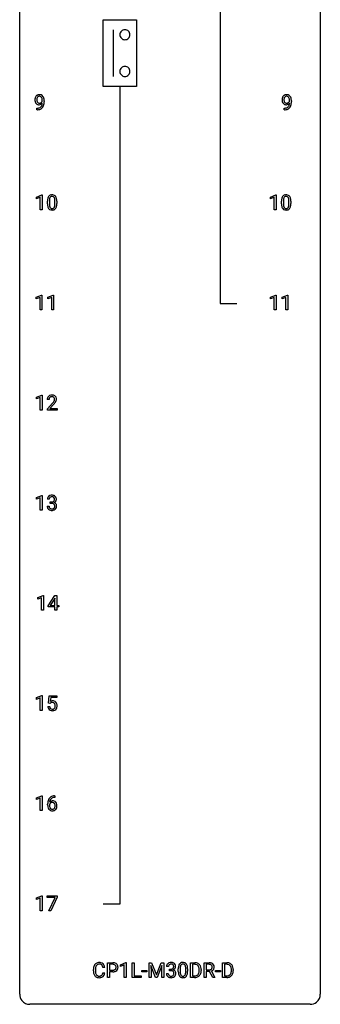
# Model space of a CAD drawing. Extents: x 3 to 27, y -3 to 156.
# Drawn here: x 3 to 27, y -3 to 75 of the extents above; entities that cross this region are included whole.
import ezdxf

# ---------------------------------------------------------------- set-up
doc = ezdxf.new("R2010")
doc.units = 0
doc.layers.add('DEFAULT_255_1_234', color=255, linetype='CONTINUOUS')
doc.layers.add('DEFAULT_255_2_778', color=255, linetype='CONTINUOUS')

msp = doc.modelspace()

# ---------------------------------------------------------------- linework, layer by layer
at = {"layer": 'DEFAULT_255_1_234'}
for p, q in [((4.57, 68.813), (4.57, 68.873)), ((4.718, 68.842), (4.718, 68.799)), ((24.151, 68.813), (24.151, 68.873)), ((24.299, 68.842), (24.299, 68.799)), ((4.147, 68.14), (4.147, 68.265)), ((4.147, 68.265), (4.178, 68.265)), ((4.176, 68.14), (4.147, 68.14)), ((23.728, 68.14), (23.728, 68.265)), ((23.728, 68.265), (23.76, 68.265)), ((23.757, 68.14), (23.728, 68.14)), ((4.098, 61.218), (4.524, 61.378)), ((4.098, 61.083), (4.098, 61.218)), ((4.398, 61.193), (4.098, 61.083)), ((4.398, 60.203), (4.398, 61.193)), ((4.524, 61.378), (4.547, 61.378)), ((4.547, 61.378), (4.547, 60.203)), ((5.126, 60.916), (5.126, 60.678)), ((5.567, 60.662), (5.567, 60.905)), ((5.716, 60.894), (5.716, 60.702)), ((22.64, 61.218), (23.065, 61.378)), ((22.64, 61.083), (22.64, 61.218)), ((22.939, 61.193), (22.64, 61.083)), ((22.939, 60.203), (22.939, 61.193)), ((23.065, 61.378), (23.089, 61.378)), ((23.089, 61.378), (23.089, 60.203)), ((23.668, 60.916), (23.668, 60.678)), ((24.109, 60.662), (24.109, 60.905)), ((24.257, 60.894), (24.257, 60.702)), ((4.547, 60.203), (4.398, 60.203)), ((4.978, 60.682), (4.978, 60.88)), ((23.089, 60.203), (22.939, 60.203)), ((23.519, 60.682), (23.519, 60.88)), ((4.089, 53.281), (4.515, 53.44)), ((4.089, 53.146), (4.089, 53.281)), ((4.389, 53.256), (4.089, 53.146)), ((4.389, 52.265), (4.389, 53.256)), ((4.515, 53.44), (4.538, 53.44)), ((4.538, 53.44), (4.538, 52.265)), ((5.013, 53.281), (5.439, 53.44)), ((5.013, 53.146), (5.013, 53.281)), ((5.313, 53.256), (5.013, 53.146)), ((5.313, 52.265), (5.313, 53.256)), ((5.439, 53.44), (5.462, 53.44)), ((5.462, 53.44), (5.462, 52.265)), ((22.649, 53.281), (23.074, 53.44)), ((22.649, 53.146), (22.649, 53.281)), ((22.948, 53.256), (22.649, 53.146)), ((22.948, 52.265), (22.948, 53.256)), ((23.074, 53.44), (23.098, 53.44)), ((23.098, 53.44), (23.098, 52.265)), ((23.572, 53.281), (23.998, 53.44)), ((23.572, 53.146), (23.572, 53.281)), ((23.872, 53.256), (23.572, 53.146)), ((23.872, 52.265), (23.872, 53.256)), ((23.998, 53.44), (24.021, 53.44)), ((24.021, 53.44), (24.021, 52.265)), ((4.538, 52.265), (4.389, 52.265)), ((5.462, 52.265), (5.313, 52.265)), ((23.098, 52.265), (22.948, 52.265)), ((24.021, 52.265), (23.872, 52.265)), ((4.098, 45.343), (4.524, 45.503)), ((4.098, 45.208), (4.098, 45.343)), ((4.398, 45.318), (4.098, 45.208)), ((4.398, 44.328), (4.398, 45.318)), ((4.524, 45.503), (4.547, 45.503)), ((4.547, 45.503), (4.547, 44.328)), ((5.109, 45.153), (4.96, 45.153)), ((4.983, 44.435), (5.387, 44.884)), ((5.475, 44.789), (5.162, 44.449)), ((4.547, 44.328), (4.398, 44.328)), ((4.983, 44.328), (4.983, 44.435)), ((5.749, 44.328), (4.983, 44.328)), ((5.162, 44.449), (5.749, 44.449)), ((5.749, 44.449), (5.749, 44.328)), ((4.098, 37.406), (4.524, 37.565)), ((4.524, 37.565), (4.547, 37.565)), ((4.547, 37.565), (4.547, 36.39)), ((4.098, 37.271), (4.098, 37.406)), ((4.398, 37.381), (4.098, 37.271)), ((4.398, 36.39), (4.398, 37.381)), ((4.961, 36.699), (5.11, 36.699)), ((5.12, 37.253), (4.971, 37.253)), ((5.199, 36.926), (5.199, 37.047)), ((5.199, 37.047), (5.31, 37.047)), ((5.31, 36.926), (5.199, 36.926)), ((4.547, 36.39), (4.398, 36.39)), ((4.204, 29.468), (4.63, 29.628)), ((4.204, 29.333), (4.204, 29.468)), ((4.504, 29.443), (4.204, 29.333)), ((4.504, 28.453), (4.504, 29.443)), ((4.63, 29.628), (4.653, 29.628)), ((4.653, 29.628), (4.653, 28.453)), ((5.034, 28.812), (5.557, 29.622)), ((5.549, 29.387), (5.202, 28.846)), ((5.566, 29.419), (5.549, 29.387)), ((5.557, 29.622), (5.716, 29.622)), ((5.566, 28.846), (5.566, 29.419)), ((5.716, 29.622), (5.716, 28.846)), ((4.653, 28.453), (4.504, 28.453)), ((5.034, 28.724), (5.034, 28.812)), ((5.566, 28.724), (5.034, 28.724)), ((5.202, 28.846), (5.566, 28.846)), ((5.566, 28.453), (5.566, 28.724)), ((5.716, 28.453), (5.566, 28.453)), ((5.716, 28.846), (5.878, 28.846)), ((5.878, 28.724), (5.716, 28.724)), ((5.716, 28.724), (5.716, 28.453)), ((5.878, 28.846), (5.878, 28.724)), ((4.098, 21.531), (4.524, 21.69)), ((4.098, 21.396), (4.098, 21.531)), ((4.398, 21.506), (4.098, 21.396)), ((4.398, 20.515), (4.398, 21.506)), ((4.524, 21.69), (4.547, 21.69)), ((4.547, 21.69), (4.547, 20.515)), ((5.051, 21.102), (5.11, 21.685)), ((5.17, 21.071), (5.051, 21.102)), ((5.11, 21.685), (5.71, 21.685)), ((5.209, 21.103), (5.17, 21.071)), ((5.236, 21.547), (5.201, 21.229)), ((5.71, 21.547), (5.236, 21.547)), ((5.71, 21.685), (5.71, 21.547)), ((4.547, 20.515), (4.398, 20.515)), ((5.009, 20.823), (5.15, 20.823)), ((4.098, 13.593), (4.524, 13.753)), ((4.098, 13.458), (4.098, 13.593)), ((4.398, 13.568), (4.098, 13.458)), ((4.398, 12.578), (4.398, 13.568)), ((4.524, 13.753), (4.547, 13.753)), ((4.547, 13.753), (4.547, 12.578)), ((5.566, 13.622), (5.538, 13.622)), ((5.539, 13.748), (5.566, 13.748)), ((5.566, 13.748), (5.566, 13.622)), ((4.547, 12.578), (4.398, 12.578)), ((4.991, 13.023), (4.991, 13.08)), ((5.141, 13.061), (5.141, 13.006)), ((4.098, 5.656), (4.524, 5.815)), ((4.098, 5.521), (4.098, 5.656)), ((4.398, 5.631), (4.098, 5.521)), ((4.398, 4.64), (4.398, 5.631)), ((4.524, 5.815), (4.547, 5.815)), ((4.547, 5.815), (4.547, 4.64)), ((4.947, 5.688), (4.947, 5.81)), ((4.947, 5.81), (5.738, 5.81)), ((5.58, 5.688), (4.947, 5.688)), ((5.097, 4.64), (5.58, 5.688)), ((5.738, 5.726), (5.253, 4.64)), ((5.738, 5.81), (5.738, 5.726)), ((4.547, 4.64), (4.398, 4.64)), ((5.253, 4.64), (5.097, 4.64)), ((9.516, 0.142), (9.361, 0.142)), ((9.726, -0.651), (9.726, 0.518)), ((9.726, 0.518), (10.157, 0.518)), ((9.88, 0.391), (9.88, -0.067)), ((10.166, 0.391), (9.88, 0.391)), ((10.764, 0.364), (11.19, 0.524)), ((10.764, 0.229), (10.764, 0.364)), ((11.064, 0.339), (10.764, 0.229)), ((11.064, -0.651), (11.064, 0.339)), ((11.19, 0.524), (11.213, 0.524)), ((11.213, 0.524), (11.213, -0.651)), ((11.687, -0.651), (11.687, 0.518)), ((11.687, 0.518), (11.842, 0.518)), ((11.842, 0.518), (11.842, -0.525)), ((13.026, 0.518), (13.225, 0.518)), ((13.026, -0.651), (13.026, 0.518)), ((13.548, -0.651), (13.165, 0.293)), ((13.165, 0.293), (13.18, -0.196)), ((13.225, 0.518), (13.608, -0.436)), ((13.608, -0.436), (13.99, 0.518)), ((14.05, 0.296), (13.666, -0.651)), ((13.99, 0.518), (14.19, 0.518)), ((14.036, -0.196), (14.05, 0.296)), ((14.19, 0.518), (14.19, -0.651)), ((14.561, 0.211), (14.412, 0.211)), ((14.64, -0.116), (14.64, 0.006)), ((14.64, 0.006), (14.751, 0.006)), ((15.343, -0.173), (15.343, 0.026)), ((15.491, 0.062), (15.491, -0.176)), ((15.932, -0.193), (15.932, 0.051)), ((16.081, 0.04), (16.081, -0.153)), ((16.31, -0.651), (16.31, 0.518)), ((16.31, 0.518), (16.64, 0.518)), ((16.644, 0.391), (16.464, 0.391)), ((16.464, 0.391), (16.464, -0.525)), ((17.387, -0.651), (17.387, 0.518)), ((17.387, 0.518), (17.775, 0.518)), ((17.542, 0.391), (17.542, -0.052)), ((17.779, 0.391), (17.542, 0.391)), ((18.855, -0.651), (18.855, 0.518)), ((18.855, 0.518), (19.185, 0.518)), ((19.189, 0.391), (19.009, 0.391)), ((19.009, 0.391), (19.009, -0.525)), ((8.615, -0.121), (8.615, -0.009)), ((8.77, -0.013), (8.77, -0.126)), ((9.361, -0.28), (9.516, -0.28)), ((9.88, -0.651), (9.726, -0.651)), ((9.88, -0.067), (10.157, -0.067)), ((10.156, -0.193), (9.88, -0.193)), ((9.88, -0.193), (9.88, -0.651)), ((11.213, -0.651), (11.064, -0.651)), ((12.397, -0.651), (11.687, -0.651)), ((11.842, -0.525), (12.397, -0.525)), ((12.397, -0.525), (12.397, -0.651)), ((12.466, -0.215), (12.466, -0.094)), ((12.466, -0.094), (12.858, -0.094)), ((12.858, -0.215), (12.466, -0.215)), ((12.858, -0.094), (12.858, -0.215)), ((13.18, -0.651), (13.026, -0.651)), ((13.18, -0.196), (13.18, -0.651)), ((13.666, -0.651), (13.548, -0.651)), ((14.036, -0.651), (14.036, -0.196)), ((14.19, -0.651), (14.036, -0.651)), ((14.402, -0.343), (14.551, -0.343)), ((14.751, -0.116), (14.64, -0.116)), ((16.633, -0.651), (16.31, -0.651)), ((16.464, -0.525), (16.626, -0.525)), ((17.003, -0.099), (17.003, -0.03)), ((17.155, -0.027), (17.155, -0.102)), ((17.542, -0.651), (17.387, -0.651)), ((17.542, -0.052), (17.779, -0.052)), ((17.817, -0.178), (17.542, -0.178)), ((17.542, -0.178), (17.542, -0.651)), ((18.071, -0.651), (17.817, -0.178)), ((17.962, -0.145), (18.236, -0.642)), ((18.236, -0.651), (18.071, -0.651)), ((18.236, -0.642), (18.236, -0.651)), ((18.295, -0.215), (18.295, -0.094)), ((18.295, -0.094), (18.687, -0.094)), ((18.687, -0.215), (18.295, -0.215)), ((18.687, -0.094), (18.687, -0.215)), ((19.179, -0.651), (18.855, -0.651)), ((19.009, -0.525), (19.171, -0.525)), ((19.548, -0.099), (19.548, -0.03)), ((19.701, -0.027), (19.701, -0.102))]:
    msp.add_line(p, q, dxfattribs=at)
for centre, radius, start, end in [((4.513, 68.924), 0.531, 166.7586, 180.32012), ((4.537, 68.921), 0.555, 179.96523, 184.30139), ((4.446, 68.911), 0.464, 183.9376, 204.12763), ((4.429, 68.942), 0.444, 154.69551, 166.56798), ((4.378, 68.882), 0.39, 204.34475, 209.0454), ((4.343, 68.985), 0.349, 136.33242, 155.08714), ((4.315, 68.843), 0.315, 208.47272, 236.21349), ((4.315, 69.009), 0.312, 121.23673, 135.96805), ((4.514, 68.935), 0.385, 166.11003, 178.66543), ((4.618, 68.929), 0.49, 178.26321, 180.01111), ((4.538, 68.926), 0.41, 179.6162, 191.87872), ((4.416, 68.899), 0.285, 191.61917, 215.29723), ((4.396, 68.966), 0.263, 142.10213, 166.38356), ((4.329, 68.983), 0.341, 96.84563, 120.98815), ((4.397, 68.888), 0.262, 215.73201, 216.53554), ((4.343, 68.845), 0.193, 215.74867, 239.97275), ((4.341, 69.01), 0.193, 112.93823, 142.53208), ((4.343, 68.996), 0.206, 89.2729, 111.91404), ((4.344, 68.89), 0.436, 89.88702, 97.28028), ((4.34, 68.884), 0.229, 269.9447, 306.82489), ((4.349, 68.954), 0.372, 70.65056, 90.67491), ((4.348, 69.026), 0.176, 50.38512, 90.6706), ((4.303, 68.973), 0.246, 34.12503, 50.30701), ((4.362, 69.005), 0.319, 36.7493, 69.82199), ((4.316, 68.926), 0.278, 305.50724, 327.07734), ((4.254, 68.936), 0.307, 27.20155, 34.68294), ((4.194, 68.909), 0.372, 9.94301, 26.77001), ((4.328, 68.917), 0.263, 327.41049, 336.84017), ((4.019, 68.876), 0.551, 359.66338, 10.11753), ((4.262, 68.927), 0.446, 15.39587, 37.08401), ((4.049, 68.865), 0.668, 3.94889, 15.67986), ((3.349, 68.792), 1.37, 352.83663, 0.27827), ((3.809, 68.843), 0.909, 359.92924, 4.26653), ((24.095, 68.924), 0.531, 166.7586, 180.32012), ((24.119, 68.921), 0.555, 179.96523, 184.30139), ((24.028, 68.911), 0.464, 183.9376, 204.12763), ((24.01, 68.942), 0.444, 154.69551, 166.56798), ((23.96, 68.882), 0.39, 204.34475, 209.0454), ((23.925, 68.985), 0.349, 136.33242, 155.08714), ((23.896, 68.843), 0.315, 208.47272, 236.21349), ((23.896, 69.009), 0.312, 121.23673, 135.96805), ((24.095, 68.935), 0.385, 166.11003, 178.66543), ((24.2, 68.929), 0.49, 178.26321, 180.01111), ((24.12, 68.926), 0.41, 179.6162, 191.87872), ((23.997, 68.899), 0.285, 191.61917, 215.29723), ((23.977, 68.966), 0.263, 142.10213, 166.38356), ((23.911, 68.983), 0.341, 96.84563, 120.98815), ((23.978, 68.888), 0.262, 215.73201, 216.53554), ((23.924, 68.845), 0.193, 215.74867, 239.97275), ((23.922, 69.01), 0.193, 112.93823, 142.53208), ((23.924, 68.996), 0.206, 89.2729, 111.91404), ((23.925, 68.89), 0.436, 89.88702, 97.28028), ((23.921, 68.884), 0.229, 269.9447, 306.82489), ((23.93, 68.954), 0.372, 70.65056, 90.67491), ((23.929, 69.026), 0.176, 50.38512, 90.6706), ((23.884, 68.973), 0.246, 34.12503, 50.30701), ((23.943, 69.005), 0.319, 36.7493, 69.82199), ((23.898, 68.926), 0.278, 305.50724, 327.07734), ((23.835, 68.936), 0.307, 27.20155, 34.68294), ((23.775, 68.909), 0.372, 9.94301, 26.77001), ((23.909, 68.917), 0.263, 327.41049, 336.84017), ((23.6, 68.876), 0.551, 359.66338, 10.11753), ((23.844, 68.927), 0.446, 15.39587, 37.08401), ((23.631, 68.865), 0.668, 3.94889, 15.67986), ((22.93, 68.792), 1.37, 352.83663, 0.27827), ((23.39, 68.843), 0.909, 359.92924, 4.26653), ((4.299, 68.822), 0.289, 236.47179, 254.35413), ((4.163, 69.043), 0.904, 270.82072, 273.4013), ((4.172, 68.862), 0.597, 270.6215, 281.40628), ((4.182, 68.818), 0.678, 272.92817, 286.49228), ((4.313, 68.879), 0.347, 254.59991, 270.41803), ((4.336, 68.84), 0.185, 241.06502, 269.28105), ((4.215, 68.656), 0.387, 281.18526, 299.06211), ((4.316, 68.879), 0.347, 269.99664, 270.79004), ((4.319, 68.832), 0.301, 270.26331, 297.38519), ((4.34, 68.889), 0.234, 268.40625, 270.00713), ((4.255, 68.587), 0.436, 285.95414, 318.88781), ((4.252, 68.584), 0.306, 299.50678, 313.12009), ((4.29, 68.888), 0.364, 297.40373, 320.01676), ((4.254, 68.576), 0.298, 313.85262, 338.59893), ((4.092, 68.643), 0.474, 338.25236, 351.24309), ((3.851, 68.684), 0.718, 350.94095, 357.66919), ((4.286, 68.556), 0.392, 319.33432, 322.09989), ((4.199, 68.615), 0.497, 322.85781, 342.15279), ((3.877, 68.724), 0.836, 341.83595, 352.98842), ((23.88, 68.822), 0.289, 236.47179, 254.35413), ((23.744, 69.043), 0.904, 270.82072, 273.4013), ((23.753, 68.862), 0.597, 270.6215, 281.40628), ((23.763, 68.818), 0.678, 272.92817, 286.49228), ((23.895, 68.879), 0.347, 254.59991, 270.41803), ((23.917, 68.84), 0.185, 241.06502, 269.28105), ((23.796, 68.656), 0.387, 281.18526, 299.06211), ((23.897, 68.879), 0.347, 269.99664, 270.79004), ((23.9, 68.832), 0.301, 270.26331, 297.38519), ((23.921, 68.889), 0.234, 268.40625, 270.00713), ((23.836, 68.587), 0.436, 285.95414, 318.88781), ((23.834, 68.584), 0.306, 299.50678, 313.12009), ((23.871, 68.888), 0.364, 297.40373, 320.01676), ((23.836, 68.576), 0.298, 313.85262, 338.59893), ((23.673, 68.643), 0.474, 338.25236, 351.24309), ((23.432, 68.684), 0.718, 350.94095, 357.66919), ((23.867, 68.556), 0.392, 319.33432, 322.09989), ((23.781, 68.615), 0.497, 322.85781, 342.15279), ((23.459, 68.724), 0.836, 341.83595, 352.98842), ((6.173, 60.885), 1.195, 173.76756, 180.23155), ((5.721, 60.936), 0.74, 164.30586, 173.90022), ((5.43, 61.02), 0.437, 148.7922, 164.56838), ((5.334, 61.073), 0.328, 144.58839, 148.11763), ((5.3, 61.097), 0.286, 101.64409, 144.51424), ((6.274, 60.906), 1.148, 177.86317, 179.50441), ((5.971, 60.921), 0.844, 172.02595, 178.07032), ((5.641, 60.968), 0.511, 163.37633, 172.1411), ((5.432, 61.032), 0.292, 149.42089, 163.62864), ((5.326, 61.096), 0.168, 105.79811, 149.73881), ((5.343, 60.928), 0.46, 89.5284, 102.58198), ((5.344, 61.029), 0.237, 89.38069, 105.67626), ((5.351, 60.924), 0.464, 77.04379, 90.50813), ((5.347, 61.003), 0.263, 81.10601, 90.2185), ((5.365, 61.091), 0.173, 30.74079, 82.46571), ((5.391, 61.088), 0.295, 48.27786, 77.49947), ((5.313, 61.057), 0.236, 24.28712, 31.39356), ((5.196, 61.007), 0.363, 12.08056, 23.8174), ((4.92, 60.946), 0.646, 4.83622, 12.29045), ((4.499, 60.908), 1.068, 359.80904, 4.94079), ((5.398, 61.101), 0.281, 36.31421, 47.63059), ((5.311, 61.043), 0.386, 18.29318, 35.67692), ((5.057, 60.955), 0.654, 8.02467, 18.56052), ((4.641, 60.894), 1.075, 1.12741, 8.17183), ((4.317, 60.881), 1.399, 0.54241, 1.3863), ((24.714, 60.885), 1.195, 173.76756, 180.23155), ((24.262, 60.936), 0.74, 164.30586, 173.90022), ((23.971, 61.02), 0.437, 148.7922, 164.56838), ((23.876, 61.073), 0.328, 144.58839, 148.11763), ((23.841, 61.097), 0.286, 101.64409, 144.51424), ((24.512, 60.921), 0.844, 172.02595, 178.07032), ((24.815, 60.906), 1.148, 177.86317, 179.50441), ((24.182, 60.968), 0.511, 163.37633, 172.1411), ((23.973, 61.032), 0.292, 149.42089, 163.62864), ((23.867, 61.096), 0.168, 105.79811, 149.73881), ((23.884, 60.928), 0.46, 89.5284, 102.58198), ((23.885, 61.029), 0.237, 89.38069, 105.67626), ((23.892, 60.924), 0.464, 77.04379, 90.50813), ((23.889, 61.003), 0.263, 81.10601, 90.2185), ((23.907, 61.091), 0.173, 30.74079, 82.46571), ((23.932, 61.088), 0.295, 48.27786, 77.49947), ((23.854, 61.057), 0.236, 24.28712, 31.39356), ((23.737, 61.007), 0.363, 12.08056, 23.8174), ((23.461, 60.946), 0.646, 4.83622, 12.29045), ((23.04, 60.908), 1.068, 359.80904, 4.94079), ((23.939, 61.101), 0.281, 36.31421, 47.63059), ((23.852, 61.043), 0.386, 18.29318, 35.67692), ((23.598, 60.955), 0.654, 8.02467, 18.56052), ((23.182, 60.894), 1.075, 1.12741, 8.17183), ((22.858, 60.881), 1.399, 0.54241, 1.3863), ((6.33, 60.699), 1.353, 180.74494, 181.151), ((6.05, 60.689), 1.072, 180.89762, 188.00555), ((5.655, 60.632), 0.673, 187.88164, 198.23465), ((5.406, 60.548), 0.41, 197.96935, 215.26236), ((5.304, 60.479), 0.287, 215.86183, 257.27886), ((6.167, 60.675), 1.04, 179.79956, 185.24604), ((5.763, 60.636), 0.634, 185.14116, 193.00796), ((5.498, 60.574), 0.363, 192.78976, 205.25077), ((5.394, 60.527), 0.248, 205.80054, 211.25375), ((5.341, 60.492), 0.185, 210.37898, 238.40081), ((5.344, 60.634), 0.447, 256.62289, 270.51044), ((5.339, 60.497), 0.188, 239.65206, 265.97938), ((5.348, 60.564), 0.256, 265.13154, 270.06033), ((5.351, 60.532), 0.224, 269.33147, 287.2178), ((5.351, 60.646), 0.459, 269.59773, 281.67344), ((5.364, 60.481), 0.171, 287.7958, 329.08087), ((5.391, 60.479), 0.288, 280.58014, 324.91731), ((5.269, 60.541), 0.284, 328.66347, 343.33251), ((5.051, 60.609), 0.512, 343.04995, 351.93934), ((4.705, 60.66), 0.862, 351.8069, 357.79592), ((4.381, 60.677), 1.186, 357.58719, 359.26775), ((5.354, 60.505), 0.334, 324.93524, 328.61605), ((5.254, 60.56), 0.447, 329.28036, 344.74728), ((4.955, 60.645), 0.758, 344.49347, 353.97655), ((4.491, 60.697), 1.225, 353.8442, 0.22879), ((24.872, 60.699), 1.353, 180.74494, 181.151), ((24.592, 60.689), 1.072, 180.89762, 188.00555), ((24.196, 60.632), 0.673, 187.88164, 198.23465), ((23.947, 60.548), 0.41, 197.96935, 215.26236), ((23.845, 60.479), 0.287, 215.86183, 257.27886), ((24.708, 60.675), 1.04, 179.79956, 185.24604), ((24.304, 60.636), 0.634, 185.14116, 193.00796), ((24.04, 60.574), 0.363, 192.78976, 205.25077), ((23.935, 60.527), 0.248, 205.80054, 211.25375), ((23.883, 60.492), 0.185, 210.37898, 238.40081), ((23.885, 60.634), 0.447, 256.62289, 270.51044), ((23.881, 60.497), 0.188, 239.65206, 265.97938), ((23.889, 60.564), 0.256, 265.13154, 270.06033), ((23.892, 60.532), 0.224, 269.33147, 287.2178), ((23.893, 60.646), 0.459, 269.59773, 281.67344), ((23.906, 60.481), 0.171, 287.7958, 329.08087), ((23.933, 60.479), 0.288, 280.58014, 324.91731), ((23.81, 60.541), 0.284, 328.66347, 343.33251), ((23.593, 60.609), 0.512, 343.04995, 351.93934), ((23.246, 60.66), 0.862, 351.8069, 357.79592), ((22.923, 60.677), 1.186, 357.58719, 359.26775), ((23.895, 60.505), 0.334, 324.93524, 328.61605), ((23.796, 60.56), 0.447, 329.28036, 344.74728), ((23.496, 60.645), 0.758, 344.49347, 353.97655), ((23.033, 60.697), 1.225, 353.8442, 0.22879), ((5.367, 45.157), 0.407, 163.28787, 180.55818), ((5.287, 45.179), 0.324, 133.45412, 162.947), ((5.305, 45.16), 0.35, 100.78694, 133.4384), ((5.32, 45.185), 0.208, 136.17574, 166.36747), ((5.308, 45.194), 0.192, 129.72793, 135.7542), ((5.316, 45.182), 0.207, 102.17394, 129.20619), ((5.339, 45.005), 0.508, 89.66053, 101.37042), ((5.34, 45.079), 0.313, 89.54607, 102.54188), ((5.346, 45.011), 0.502, 78.21712, 90.41304), ((5.343, 45.132), 0.259, 82.16021, 90.15058), ((5.357, 45.206), 0.184, 43.44154, 83.16614), ((5.382, 45.173), 0.336, 55.92682, 78.48886), ((5.349, 45.198), 0.195, 16.17147, 43.52844), ((5.401, 45.207), 0.297, 47.92923, 55.4054), ((5.411, 45.218), 0.283, 4.33477, 48.05607), ((5.421, 45.158), 0.312, 165.90929, 178.86839), ((5.507, 45.153), 0.398, 178.43817, 180.00839), ((4.038, 46.077), 1.801, 318.51325, 320.78284), ((4.567, 45.647), 1.119, 320.73727, 323.97371), ((4.959, 45.363), 0.635, 323.89617, 328.64211), ((4.291, 45.883), 1.611, 317.25868, 319.90461), ((5.164, 45.237), 0.395, 328.8299, 331.78995), ((5.263, 45.185), 0.282, 331.42552, 352.93648), ((4.675, 45.566), 1.115, 319.64729, 327.09582), ((5.298, 45.185), 0.248, 359.48663, 15.93398), ((5.277, 45.182), 0.269, 353.22487, 0.01693), ((5.073, 45.311), 0.641, 326.91354, 338.35052), ((5.345, 45.206), 0.35, 337.89141, 358.99677), ((5.302, 45.201), 0.393, 359.92521, 5.59677), ((5.277, 37.254), 0.307, 131.57446, 154.47985), ((5.308, 37.223), 0.352, 96.98755, 131.96907), ((5.33, 37.098), 0.478, 89.85961, 97.78252), ((5.335, 37.072), 0.504, 78.36554, 90.41315), ((5.371, 37.238), 0.334, 56.62291, 78.63873), ((5.392, 37.275), 0.291, 47.02535, 56.08541), ((5.394, 37.279), 0.287, 10.9208, 46.77781), ((5.357, 36.699), 0.396, 179.97553, 183.23231), ((5.282, 37.257), 0.31, 155.34845, 180.74847), ((5.34, 36.697), 0.229, 179.44651, 196.28693), ((5.377, 37.254), 0.257, 172.50968, 180.13669), ((5.304, 37.266), 0.183, 133.83493, 173.53444), ((5.309, 37.26), 0.191, 103.29318, 133.5619), ((5.329, 37.181), 0.273, 89.53249, 103.53194), ((5.307, 37.387), 0.339, 270.49199, 281.89516), ((5.305, 36.471), 0.456, 84.01934, 89.33312), ((5.335, 37.153), 0.301, 76.11166, 90.70262), ((5.321, 36.607), 0.319, 71.90101, 84.35543), ((5.332, 37.276), 0.226, 281.66917, 301.29431), ((5.374, 37.292), 0.157, 13.95772, 77.67131), ((5.357, 36.713), 0.207, 49.50886, 72.18365), ((5.349, 37.245), 0.191, 301.78331, 311.75453), ((5.358, 37.235), 0.177, 311.73239, 354.28024), ((5.375, 36.738), 0.176, 12.94982, 48.75514), ((5.364, 37.32), 0.357, 292.54022, 293.69249), ((5.403, 36.674), 0.331, 57.64355, 72.86251), ((5.391, 37.266), 0.297, 292.98021, 325.23923), ((5.239, 37.252), 0.297, 359.18053, 15.04531), ((5.285, 37.248), 0.251, 353.09379, 0.11815), ((5.276, 36.707), 0.278, 344.59866, 357.92696), ((5.289, 36.716), 0.265, 359.50479, 13.42396), ((5.186, 36.713), 0.367, 357.47489, 0.02311), ((5.439, 36.732), 0.263, 36.72489, 57.4698), ((5.376, 37.277), 0.315, 325.23337, 332.87456), ((5.438, 36.733), 0.263, 8.05451, 36.35611), ((5.441, 37.246), 0.243, 332.35499, 359.71794), ((5.258, 37.248), 0.427, 359.63645, 11.60873), ((5.314, 36.713), 0.389, 343.98299, 0.55716), ((5.351, 36.718), 0.351, 359.83206, 8.587), ((5.253, 36.686), 0.291, 181.81829, 229.64551), ((5.294, 36.732), 0.354, 229.4223, 256.85562), ((5.291, 36.683), 0.179, 196.56615, 227.7059), ((5.307, 36.702), 0.203, 227.76521, 257.87628), ((5.328, 36.871), 0.496, 256.68289, 270.44121), ((5.33, 36.796), 0.3, 257.45844, 270.4266), ((5.334, 36.825), 0.329, 269.59621, 280.87892), ((5.334, 36.875), 0.5, 269.72864, 280.38564), ((5.357, 36.71), 0.212, 280.63464, 299.85959), ((5.365, 36.731), 0.354, 279.78299, 311.62557), ((5.376, 36.674), 0.171, 300.35763, 314.5518), ((5.368, 36.68), 0.182, 315.07284, 345.0431), ((5.402, 36.688), 0.297, 311.63595, 343.76518), ((5.387, 20.911), 0.368, 93.71822, 120.2539), ((5.316, 20.963), 0.176, 114.19507, 127.3641), ((5.339, 20.909), 0.235, 98.98309, 113.89089), ((5.36, 20.786), 0.36, 89.68049, 99.16144), ((5.362, 20.853), 0.293, 84.69576, 90.06762), ((5.396, 20.83), 0.449, 89.96602, 94.2496), ((5.374, 20.934), 0.211, 41.78503, 85.98928), ((5.4, 20.889), 0.39, 73.80433, 90.55859), ((5.424, 20.975), 0.302, 41.30715, 73.54302), ((5.351, 20.915), 0.241, 12.64903, 41.60813), ((5.382, 20.939), 0.356, 13.5076, 41.21742), ((5.457, 20.862), 0.449, 184.92471, 194.49759), ((5.333, 20.825), 0.32, 193.75369, 228.52712), ((5.34, 20.837), 0.334, 228.90239, 256.33143), ((5.476, 20.865), 0.329, 187.36005, 198.67329), ((5.371, 20.829), 0.218, 198.44517, 217.79448), ((5.341, 20.808), 0.182, 218.28872, 228.56124), ((5.351, 20.821), 0.198, 228.96549, 258.12347), ((5.37, 20.957), 0.458, 256.24271, 270.44863), ((5.372, 20.909), 0.288, 257.72583, 270.40136), ((5.376, 20.865), 0.244, 269.42044, 286.4209), ((5.377, 20.978), 0.479, 269.57701, 282.42148), ((5.391, 20.811), 0.188, 286.72514, 320.60036), ((5.415, 20.823), 0.319, 281.83964, 316.54578), ((5.353, 20.842), 0.237, 320.67126, 344.54417), ((5.237, 20.876), 0.358, 344.24122, 356.73571), ((5.246, 20.889), 0.35, 359.55769, 12.95349), ((5.112, 20.886), 0.483, 356.35488, 0.05003), ((5.409, 20.826), 0.326, 316.81712, 323.14928), ((5.379, 20.844), 0.36, 323.673, 348.16725), ((5.218, 20.896), 0.526, 1.13313, 13.88294), ((5.204, 20.884), 0.54, 347.85724, 0.42933), ((5.077, 20.888), 0.667, 359.99194, 1.54425), ((5.765, 13.155), 0.768, 157.98026, 171.62467), ((5.543, 13.243), 0.53, 141.4298, 157.8541), ((5.479, 13.289), 0.451, 102.87158, 140.85647), ((5.372, 13.04), 0.303, 95.8331, 138.99549), ((5.687, 13.198), 0.545, 161.28498, 174.20767), ((5.521, 13.256), 0.369, 134.53027, 161.62109), ((5.505, 13.267), 0.35, 104.28553, 133.86293), ((5.395, 12.912), 0.433, 89.87537, 97.0544), ((5.544, 13.045), 0.703, 90.37783, 103.58693), ((5.399, 12.996), 0.349, 71.64078, 90.62401), ((5.544, 13.122), 0.5, 90.6001, 104.5147), ((5.414, 13.051), 0.292, 39.63678, 71.01902), ((6.204, 13.087), 1.213, 171.45252, 180.31588), ((5.646, 13.019), 0.655, 179.63451, 191.78365), ((5.452, 12.975), 0.456, 191.41158, 218.60778), ((5.364, 12.902), 0.341, 218.16651, 245.87812), ((5.357, 12.983), 0.23, 145.29749, 160.26603), ((5.664, 13.003), 0.523, 179.65143, 190.28559), ((5.827, 13.178), 0.687, 173.78106, 174.92546), ((5.495, 12.971), 0.351, 190.09454, 207.50982), ((5.375, 12.969), 0.252, 124.9745, 144.8959), ((5.438, 12.944), 0.288, 207.95832, 216.32511), ((5.404, 12.916), 0.245, 215.76614, 232.54568), ((5.364, 12.916), 0.354, 246.91402, 270.74373), ((5.37, 12.984), 0.237, 89.8751, 126.20717), ((5.366, 12.867), 0.183, 232.80054, 270.66056), ((5.371, 12.904), 0.219, 269.35537, 288.47443), ((5.369, 13.018), 0.457, 269.88743, 276.79177), ((5.371, 12.986), 0.235, 85.01407, 90.05133), ((5.377, 13.036), 0.184, 36.82507, 85.74157), ((5.391, 12.888), 0.325, 275.63421, 317.82485), ((5.38, 12.869), 0.183, 289.18333, 322.96838), ((5.335, 12.998), 0.241, 32.30354, 38.08267), ((5.319, 12.917), 0.261, 322.60079, 346.51824), ((5.305, 12.982), 0.276, 11.04823, 31.81465), ((5.203, 12.947), 0.38, 346.25822, 358.77416), ((5.177, 12.955), 0.407, 359.6214, 11.28391), ((5.101, 12.952), 0.482, 358.37552, 0.0098), ((5.359, 12.915), 0.367, 318.14097, 347.61186), ((5.351, 12.996), 0.376, 10.65873, 39.9044), ((5.192, 12.955), 0.539, 347.24869, 0.43693), ((5.196, 12.962), 0.535, 359.6826, 11.13262), ((9.392, -0.005), 0.777, 169.58372, 180.27579), ((9.208, 0.029), 0.59, 155.03659, 169.60032), ((9.095, 0.084), 0.464, 136.78315, 155.24727), ((9.056, 0.117), 0.413, 121.76332, 136.42811), ((9.602, -0.011), 0.832, 174.342, 180.14304), ((9.34, 0.018), 0.568, 162.93736, 174.62086), ((9.145, 0.08), 0.363, 143.07532, 163.19169), ((9.069, 0.092), 0.441, 95.64597, 121.54906), ((9.068, 0.138), 0.267, 109.29984, 143.30375), ((9.082, 0.087), 0.32, 89.34516, 108.57454), ((9.085, -0.019), 0.553, 89.92421, 96.13779), ((9.09, -0.007), 0.541, 76.67793, 90.45633), ((9.086, -0.031), 0.438, 87.38147, 90.02409), ((9.093, 0.075), 0.332, 74.70086, 87.81245), ((9.124, 0.182), 0.221, 47.43719, 75.06982), ((9.13, 0.152), 0.378, 47.48585, 76.92873), ((9.119, 0.183), 0.224, 27.81666, 46.40083), ((9.009, 0.124), 0.349, 15.76531, 27.94105), ((8.81, 0.066), 0.556, 7.88917, 15.92392), ((9.115, 0.142), 0.395, 16.54241, 46.89335), ((8.954, 0.089), 0.564, 5.40721, 17.03651), ((10.161, -0.088), 0.606, 78.83781, 90.39836), ((10.157, -0.032), 0.424, 87.8575, 88.80001), ((10.163, 0.056), 0.336, 75.27617, 88.29153), ((10.192, 0.161), 0.226, 46.86287, 75.66765), ((10.203, 0.114), 0.4, 58.96327, 79.08106), ((10.207, 0.178), 0.203, 15.74421, 46.62034), ((10.222, 0.131), 0.188, 311.7855, 347.28611), ((10.145, 0.162), 0.268, 359.46721, 15.5934), ((10.123, 0.156), 0.289, 346.68932, 0.10594), ((10.233, 0.17), 0.336, 48.0198, 58.44719), ((10.048, 0.159), 0.365, 359.6351, 0.00532), ((10.242, 0.179), 0.324, 3.3375, 48.17666), ((10.267, 0.122), 0.295, 310.8832, 346.54264), ((10.131, 0.157), 0.435, 346.18778, 0.50603), ((10.119, 0.161), 0.448, 359.94775, 4.68291), ((14.723, 0.215), 0.31, 155.34845, 180.74847), ((14.718, 0.212), 0.307, 131.57446, 154.47985), ((14.749, 0.181), 0.352, 96.98755, 131.96907), ((14.818, 0.212), 0.257, 172.50968, 180.13669), ((14.746, 0.225), 0.183, 133.83493, 173.53444), ((14.75, 0.219), 0.191, 103.29318, 133.5619), ((14.771, 0.056), 0.478, 89.85961, 97.78252), ((14.77, 0.139), 0.273, 89.53249, 103.53194), ((14.749, 0.345), 0.339, 270.49199, 281.89516), ((14.776, 0.03), 0.504, 78.36554, 90.41315), ((14.776, 0.111), 0.301, 76.11166, 90.70262), ((14.773, 0.235), 0.226, 281.66917, 301.29431), ((14.815, 0.25), 0.157, 13.95772, 77.67131), ((14.812, 0.196), 0.334, 56.62291, 78.63873), ((14.79, 0.204), 0.191, 301.78331, 311.75453), ((14.799, 0.193), 0.177, 311.73239, 354.28024), ((14.833, 0.225), 0.297, 292.98021, 325.23923), ((14.68, 0.211), 0.297, 359.18053, 15.04531), ((14.726, 0.206), 0.251, 353.09379, 0.11815), ((14.833, 0.234), 0.291, 47.02535, 56.08541), ((14.835, 0.238), 0.287, 10.9208, 46.77781), ((14.817, 0.235), 0.315, 325.23337, 332.87456), ((14.882, 0.204), 0.243, 332.35499, 359.71794), ((14.699, 0.206), 0.427, 359.63645, 11.60873), ((16.537, 0.031), 1.195, 173.76756, 180.23155), ((16.086, 0.082), 0.74, 164.30586, 173.90022), ((15.794, 0.166), 0.437, 148.7922, 164.56838), ((15.699, 0.219), 0.328, 144.58839, 148.11763), ((15.665, 0.243), 0.286, 101.64409, 144.51424), ((16.639, 0.052), 1.148, 177.86317, 179.50441), ((16.336, 0.066), 0.844, 172.02595, 178.07032), ((16.006, 0.114), 0.511, 163.37633, 172.1411), ((15.797, 0.177), 0.292, 149.42089, 163.62864), ((15.69, 0.241), 0.168, 105.79811, 149.73881), ((15.707, 0.074), 0.46, 89.5284, 102.58198), ((15.709, 0.175), 0.237, 89.38069, 105.67626), ((15.715, 0.07), 0.464, 77.04379, 90.50813), ((15.712, 0.149), 0.263, 81.10601, 90.2185), ((15.73, 0.237), 0.173, 30.74079, 82.46571), ((15.756, 0.234), 0.295, 48.27786, 77.49947), ((15.678, 0.203), 0.236, 24.28712, 31.39356), ((15.56, 0.153), 0.363, 12.08056, 23.8174), ((15.285, 0.092), 0.646, 4.83622, 12.29045), ((14.864, 0.054), 1.068, 359.80904, 4.94079), ((15.763, 0.247), 0.281, 36.31421, 47.63059), ((15.676, 0.188), 0.386, 18.29318, 35.67692), ((15.422, 0.101), 0.654, 8.02467, 18.56052), ((15.005, 0.04), 1.075, 1.12741, 8.17183), ((14.682, 0.027), 1.399, 0.54241, 1.3863), ((16.644, -0.068), 0.587, 75.41011, 90.38041), ((16.642, -0.065), 0.457, 79.21522, 89.74456), ((16.674, 0.079), 0.308, 40.38405, 80.14311), ((16.667, 0.027), 0.488, 60.14559, 75.18884), ((16.649, 0.06), 0.341, 26.57772, 40.15322), ((16.682, 0.055), 0.456, 26.52536, 60.14509), ((16.556, 0.016), 0.443, 9.65719, 26.19328), ((16.32, -0.026), 0.683, 359.6455, 9.86079), ((16.57, -0.004), 0.583, 7.40304, 26.83208), ((16.411, -0.029), 0.744, 0.16054, 7.71762), ((17.779, -0.178), 0.696, 80.65359, 90.34271), ((17.776, -0.068), 0.459, 84.54005, 89.72814), ((17.791, 0.067), 0.324, 72.37022, 84.87911), ((17.827, 0.174), 0.211, 48.78097, 72.69696), ((17.821, 0.068), 0.446, 65.69874, 80.83296), ((17.821, 0.169), 0.215, 304.44156, 311.21062), ((17.834, 0.155), 0.195, 310.98757, 356.27156), ((17.844, 0.196), 0.183, 43.57517, 48.20394), ((17.837, 0.193), 0.19, 12.41735, 43.10221), ((17.868, 0.178), 0.327, 50.00172, 65.43058), ((17.74, 0.169), 0.29, 359.52394, 12.88089), ((17.758, 0.166), 0.272, 354.93483, 0.0609), ((17.89, 0.207), 0.29, 11.62842, 49.56033), ((17.884, 0.153), 0.3, 323.86094, 341.61416), ((17.844, 0.163), 0.341, 341.99831, 0.48223), ((17.737, 0.17), 0.448, 359.56557, 12.3691), ((19.189, -0.068), 0.587, 75.41011, 90.38041), ((19.187, -0.065), 0.457, 79.21522, 89.74456), ((19.22, 0.079), 0.308, 40.38405, 80.14311), ((19.212, 0.027), 0.488, 60.14559, 75.18884), ((19.194, 0.06), 0.341, 26.57772, 40.15322), ((19.228, 0.055), 0.456, 26.52536, 60.14509), ((19.101, 0.016), 0.443, 9.65719, 26.19328), ((18.865, -0.026), 0.683, 359.6455, 9.86079), ((19.116, -0.004), 0.583, 7.40304, 26.83208), ((18.956, -0.029), 0.744, 0.16054, 7.71762), ((9.577, -0.121), 0.962, 179.99185, 181.53942), ((9.37, -0.132), 0.755, 181.12187, 193.87563), ((9.133, -0.194), 0.51, 193.54796, 219.57567), ((9.05, -0.264), 0.401, 219.36273, 250.06119), ((9.509, -0.13), 0.739, 179.68175, 189.15053), ((9.259, -0.172), 0.486, 188.99109, 203.5773), ((9.151, -0.217), 0.369, 203.90773, 215.13124), ((9.059, -0.288), 0.252, 213.90717, 263.88493), ((9.067, -0.201), 0.467, 250.78847, 270.64892), ((9.072, -0.21), 0.332, 263.17585, 270.10311), ((9.075, -0.085), 0.456, 269.67198, 279.06092), ((9.072, 0.059), 0.727, 270.00211, 270.3582), ((9.077, -0.086), 0.581, 269.93585, 282.8096), ((9.101, -0.246), 0.293, 278.87502, 293.63466), ((9.121, -0.268), 0.394, 282.43332, 310.75137), ((9.133, -0.321), 0.211, 293.85534, 310.05188), ((9.134, -0.328), 0.206, 311.06468, 332.01083), ((9.015, -0.262), 0.342, 331.65885, 343.28789), ((8.809, -0.199), 0.558, 343.1446, 351.01062), ((8.654, -0.17), 0.715, 350.71573, 351.16022), ((9.125, -0.279), 0.384, 311.4559, 340.44216), ((8.967, -0.221), 0.551, 340.17743, 353.78143), ((10.157, 0.563), 0.757, 269.89698, 275.0189), ((10.16, 0.355), 0.423, 269.65931, 279.41536), ((10.18, 0.342), 0.535, 274.68503, 287.02451), ((10.186, 0.206), 0.271, 279.20498, 294.99008), ((10.215, 0.141), 0.2, 295.28881, 311.29112), ((10.236, 0.163), 0.347, 286.69253, 310.22883), ((14.798, -0.343), 0.396, 179.97553, 183.23231), ((14.694, -0.356), 0.291, 181.81829, 229.64551), ((14.735, -0.309), 0.354, 229.4223, 256.85562), ((14.781, -0.345), 0.229, 179.44651, 196.28693), ((14.732, -0.358), 0.179, 196.56615, 227.7059), ((14.748, -0.34), 0.203, 227.76521, 257.87628), ((14.769, -0.171), 0.496, 256.68289, 270.44121), ((14.771, -0.246), 0.3, 257.45844, 270.4266), ((14.746, -0.571), 0.456, 84.01934, 89.33312), ((14.775, -0.217), 0.329, 269.59621, 280.87892), ((14.775, -0.167), 0.5, 269.72864, 280.38564), ((14.762, -0.435), 0.319, 71.90101, 84.35543), ((14.798, -0.331), 0.212, 280.63464, 299.85959), ((14.798, -0.329), 0.207, 49.50886, 72.18365), ((14.806, -0.311), 0.354, 279.78299, 311.62557), ((14.817, -0.368), 0.171, 300.35763, 314.5518), ((14.816, -0.304), 0.176, 12.94982, 48.75514), ((14.809, -0.362), 0.182, 315.07284, 345.0431), ((14.805, 0.278), 0.357, 292.54022, 293.69249), ((14.844, -0.367), 0.331, 57.64355, 72.86251), ((14.717, -0.335), 0.278, 344.59866, 357.92696), ((14.73, -0.326), 0.265, 359.50479, 13.42396), ((14.627, -0.329), 0.367, 357.47489, 0.02311), ((14.88, -0.31), 0.263, 36.72489, 57.4698), ((14.843, -0.353), 0.297, 311.63595, 343.76518), ((14.879, -0.309), 0.263, 8.05451, 36.35611), ((14.755, -0.329), 0.389, 343.98299, 0.55716), ((14.792, -0.324), 0.351, 359.83206, 8.587), ((16.695, -0.155), 1.353, 180.74494, 181.151), ((16.415, -0.165), 1.072, 180.89762, 188.00555), ((16.019, -0.223), 0.673, 187.88164, 198.23465), ((15.771, -0.306), 0.41, 197.96935, 215.26236), ((15.669, -0.375), 0.287, 215.86183, 257.27886), ((16.532, -0.179), 1.04, 179.79956, 185.24604), ((16.127, -0.218), 0.634, 185.14116, 193.00796), ((15.863, -0.28), 0.363, 192.78976, 205.25077), ((15.758, -0.327), 0.248, 205.80054, 211.25375), ((15.706, -0.362), 0.185, 210.37898, 238.40081), ((15.709, -0.22), 0.447, 256.62289, 270.51044), ((15.704, -0.357), 0.188, 239.65206, 265.97938), ((15.713, -0.29), 0.256, 265.13154, 270.06033), ((15.715, -0.323), 0.224, 269.33147, 287.2178), ((15.716, -0.208), 0.459, 269.59773, 281.67344), ((15.729, -0.373), 0.171, 287.7958, 329.08087), ((15.756, -0.375), 0.288, 280.58014, 324.91731), ((15.633, -0.313), 0.284, 328.66347, 343.33251), ((15.416, -0.245), 0.512, 343.04995, 351.93934), ((15.069, -0.194), 0.862, 351.8069, 357.79592), ((14.746, -0.178), 1.186, 357.58719, 359.26775), ((15.718, -0.349), 0.334, 324.93524, 328.61605), ((15.619, -0.294), 0.447, 329.28036, 344.74728), ((15.32, -0.209), 0.758, 344.49347, 353.97655), ((14.856, -0.157), 1.225, 353.8442, 0.22879), ((16.63, -0.065), 0.46, 269.49704, 284.0205), ((16.628, 0.028), 0.679, 270.44439, 278.45111), ((16.654, -0.123), 0.527, 278.10719, 299.03395), ((16.666, -0.201), 0.319, 283.77003, 318.15555), ((16.632, -0.176), 0.361, 318.74156, 343.68736), ((16.69, -0.191), 0.449, 299.25317, 333.45713), ((16.451, -0.12), 0.55, 343.33251, 355.8549), ((16.242, -0.1), 0.761, 355.49885, 0.07917), ((16.593, -0.139), 0.559, 333.07065, 348.71818), ((16.427, -0.106), 0.728, 348.72894, 0.30125), ((17.782, 0.307), 0.359, 269.58973, 281.80581), ((17.807, 0.192), 0.242, 281.5501, 303.93574), ((17.81, 0.255), 0.428, 290.80866, 297.23233), ((17.854, 0.176), 0.338, 296.70186, 323.68764), ((19.175, -0.065), 0.46, 269.49704, 284.0205), ((19.173, 0.028), 0.679, 270.44439, 278.45111), ((19.199, -0.123), 0.527, 278.10719, 299.03395), ((19.211, -0.201), 0.319, 283.77003, 318.15555), ((19.177, -0.176), 0.361, 318.74156, 343.68736), ((19.235, -0.191), 0.449, 299.25317, 333.45713), ((18.997, -0.12), 0.55, 343.33251, 355.8549), ((18.787, -0.1), 0.761, 355.49885, 0.07917), ((19.138, -0.139), 0.559, 333.07065, 348.71818), ((18.973, -0.106), 0.728, 348.72894, 0.30125)]:
    msp.add_arc(centre, radius, start, end, dxfattribs=at)
at = {"layer": 'DEFAULT_255_2_778'}
for p, q in [((2.779, -1.984), (2.779, 155.178)), ((26.591, 155.178), (26.591, -1.984)), ((18.654, 93.795), (18.654, 52.784)), ((9.393, 75.274), (12.039, 75.274)), ((9.393, 69.982), (9.393, 75.274)), ((12.039, 75.274), (12.039, 69.982)), ((10.187, 74.48), (10.187, 70.776)), ((10.716, 74.083), (10.716, 74.083)), ((10.716, 71.173), (10.716, 71.173)), ((12.039, 69.982), (9.393, 69.982)), ((10.716, 69.982), (10.716, 5.159)), ((18.654, 52.784), (19.977, 52.784)), ((10.716, 5.159), (9.393, 5.159)), ((25.797, -2.778), (3.572, -2.778))]:
    msp.add_line(p, q, dxfattribs=at)
for centre, radius, start, end in [((11.112, 74.084), 0.396, 89.87101, 180.129), ((11.114, 74.084), 0.396, 359.86793, 90.11763), ((11.112, 74.082), 0.396, 179.88238, 270.13206), ((11.114, 74.082), 0.396, 269.87925, 0.12075), ((11.112, 71.174), 0.396, 89.87101, 180.129), ((11.112, 71.172), 0.396, 179.88238, 270.13206), ((11.114, 71.174), 0.396, 359.86793, 90.11763), ((11.114, 71.172), 0.396, 269.87925, 0.12075), ((3.57, -1.986), 0.791, 179.85241, 219.16419), ((25.8, -1.986), 0.791, 309.47617, 0.14826), ((3.57, -1.987), 0.791, 219.12821, 270.1454), ((25.799, -1.987), 0.791, 269.85174, 309.51118)]:
    msp.add_arc(centre, radius, start, end, dxfattribs=at)

doc.saveas('drawing.dxf')
